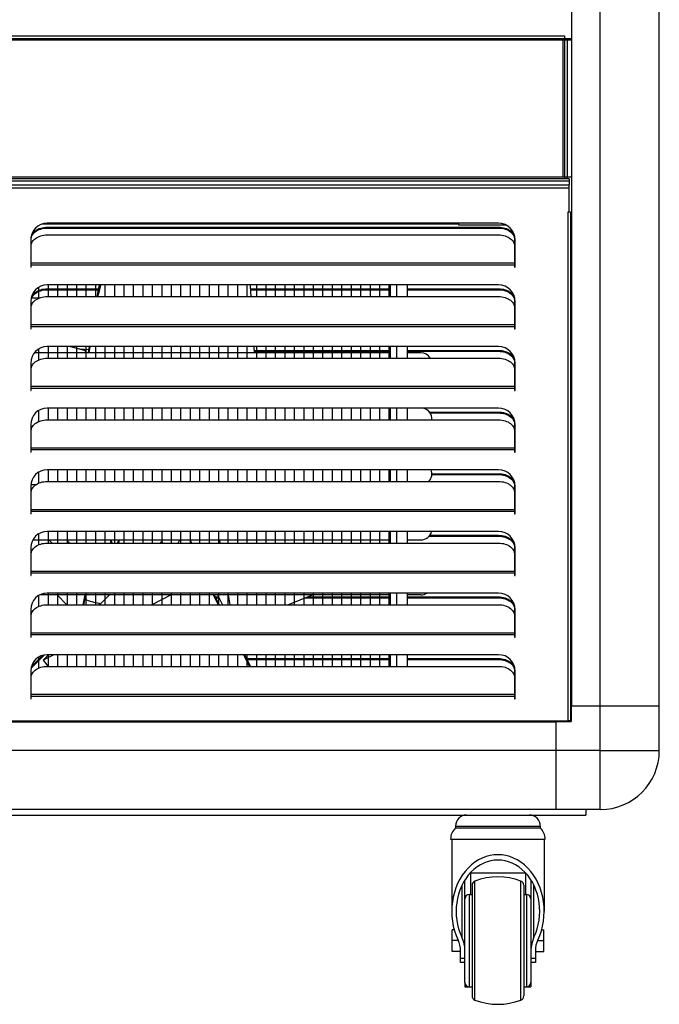
# Model space of a CAD drawing. Units: millimetres. Extents: x -2063 to 1358, y 0 to 3537.
# Drawn here: x -416 to -125, y 2320 to 2767 of the extents above; entities that cross this region are included whole.
import ezdxf

# ---------------------------------------------------------------- set-up
doc = ezdxf.new("R2010")
doc.units = ezdxf.units.MM
doc.header["$LTSCALE"] = 23.1
doc.layers.get('0').update_dxf_attribs({"linetype": 'CONTINUOUS'})
doc.layers.add('02___PRT_ALL_AXES', color=7, linetype='CONTINUOUS')

msp = doc.modelspace()

# ---------------------------------------------------------------- linework, layer by layer
at = {"color": 8, "linetype": 'Continuous'}
for p, q in [((-151.89, 2434.93), (-151.89, 3510.33)), ((-893.09, 2759.63), (-168.09, 2759.63)), ((-168.89, 2757.63), (-892.29, 2757.63)), ((-168.89, 2757.63), (-168.89, 2695.43)), ((-166.89, 2757.63), (-166.89, 2695.43)), ((-166.09, 2693.61), (-895.09, 2693.61)), ((-168.89, 2695.43), (-892.29, 2695.43)), ((-895.09, 2690.55), (-166.09, 2690.55)), ((-166.69, 2679.55), (-166.69, 2448.5)), ((-403.09, 2672.74), (-403.09, 2672.32)), ((-198.09, 2672.74), (-198.09, 2672.32)), ((-190.79, 2656.35), (-410.39, 2656.35)), ((-190.79, 2655.5), (-410.39, 2655.5)), ((-403.09, 2644.74), (-403.09, 2644.32)), ((-244.39, 2646.5), (-244.39, 2641.21)), ((-198.09, 2644.74), (-198.09, 2644.32)), ((-190.79, 2628.35), (-410.39, 2628.35)), ((-190.79, 2627.5), (-410.39, 2627.5)), ((-244.39, 2618.5), (-244.39, 2613.21)), ((-198.09, 2616.74), (-198.09, 2616.32)), ((-190.79, 2600.35), (-410.39, 2600.35)), ((-190.79, 2599.5), (-410.39, 2599.5)), ((-244.39, 2590.5), (-244.39, 2585.21)), ((-198.09, 2588.74), (-198.09, 2588.32)), ((-190.79, 2572.35), (-410.39, 2572.35)), ((-190.79, 2571.5), (-410.39, 2571.5)), ((-244.39, 2562.5), (-244.39, 2557.21)), ((-198.09, 2560.74), (-198.09, 2560.32)), ((-190.79, 2544.35), (-410.39, 2544.35)), ((-190.79, 2543.5), (-410.39, 2543.5)), ((-244.39, 2534.5), (-244.39, 2529.21)), ((-198.09, 2532.74), (-198.09, 2532.32)), ((-190.79, 2516.35), (-410.39, 2516.35)), ((-190.79, 2515.5), (-410.39, 2515.5)), ((-244.39, 2506.5), (-244.39, 2501.21)), ((-198.09, 2504.74), (-198.09, 2504.32)), ((-190.79, 2488.35), (-410.39, 2488.35)), ((-190.79, 2487.5), (-410.39, 2487.5)), ((-244.39, 2478.5), (-244.39, 2473.21)), ((-198.09, 2476.74), (-198.09, 2476.32)), ((-190.79, 2460.35), (-410.39, 2460.35)), ((-190.79, 2459.5), (-410.39, 2459.5)), ((-894.49, 2448.5), (-166.69, 2448.5)), ((-151.89, 2434.93), (-909.29, 2434.93)), ((-144.96, 2434.93), (-131.36, 2434.93)), ((-127.6, 2434.93), (-126.71, 2434.93)), ((-126.71, 2434.93), (-125.09, 2434.93)), ((-151.89, 2418.62), (-151.89, 2424.67)), ((-151.89, 2414.4), (-151.89, 2418.62)), ((-217.64, 2400.63), (-179.14, 2400.63)), ((-208.86, 2321.6), (-208.86, 2375.66)), ((-187.93, 2321.6), (-187.93, 2375.66)), ((-214.77, 2373.69), (-214.77, 2350.11)), ((-182.01, 2350.11), (-182.01, 2373.69)), ((-211.39, 2369.63), (-211.39, 2327.63)), ((-185.39, 2369.63), (-185.39, 2327.63)), ((-213.39, 2340.47), (-215.39, 2340.47)), ((-181.39, 2340.47), (-183.39, 2340.47))]:
    msp.add_line(p, q, dxfattribs=at)
at = {"color": 7, "linetype": 'Continuous'}
for p, q in [((-125.09, 2434.93), (-125.09, 3510.33)), ((-164.89, 2455.13), (-164.89, 3490.13)), ((-896.29, 2758.43), (-164.89, 2758.43)), ((-164.89, 2757.63), (-168.89, 2757.63)), ((-168.09, 2759.63), (-168.09, 2758.43)), ((-168.09, 2758.33), (-168.09, 2694.68)), ((-166.89, 2757.63), (-166.89, 2758.43)), ((-166.09, 2694.63), (-895.09, 2694.63)), ((-168.19, 2695.43), (-168.89, 2695.43)), ((-164.89, 2695.43), (-168.09, 2695.43)), ((-166.89, 2694.63), (-166.89, 2695.43)), ((-166.09, 2694.63), (-166.09, 2691.94)), ((-895.09, 2691.95), (-166.09, 2691.95)), ((-166.09, 2679.55), (-166.09, 2691.94)), ((-165.49, 2679.55), (-166.69, 2679.55)), ((-165.49, 2679.55), (-165.49, 2448.5)), ((-216.09, 2674.13), (-405.44, 2674.13)), ((-403.09, 2672.74), (-198.09, 2672.74)), ((-403.09, 2672.32), (-198.09, 2672.32)), ((-216.09, 2673.7), (-216.09, 2674.5)), ((-194.74, 2673.7), (-216.09, 2673.7)), ((-198.09, 2672.74), (-197.32, 2672.71)), ((-198.09, 2672.32), (-197.32, 2672.29)), ((-197.32, 2672.71), (-196.56, 2672.63)), ((-197.32, 2672.29), (-196.56, 2672.2)), ((-410.39, 2667.16), (-410.35, 2667.71)), ((-410.39, 2664.05), (-410.39, 2667.16)), ((-410.04, 2668.75), (-409.76, 2669.25)), ((-191.42, 2669.25), (-191.15, 2668.75)), ((-190.79, 2667.16), (-190.79, 2664.05)), ((-410.39, 2654.5), (-410.39, 2664.05)), ((-190.79, 2664.05), (-190.79, 2654.5)), ((-403.09, 2644.74), (-379.7, 2644.74)), ((-403.09, 2644.32), (-379.8, 2644.32)), ((-310.71, 2645.73), (-310.79, 2646.5)), ((-310.44, 2641.21), (-310.71, 2645.73)), ((-310.65, 2644.74), (-247.39, 2644.74)), ((-310.63, 2644.32), (-247.39, 2644.32)), ((-247.39, 2646.5), (-247.39, 2641.21)), ((-239.39, 2641.21), (-239.39, 2646.5)), ((-239.39, 2644.74), (-198.09, 2644.74)), ((-239.39, 2644.32), (-198.09, 2644.32)), ((-198.09, 2644.74), (-197.32, 2644.71)), ((-198.09, 2644.32), (-197.32, 2644.29)), ((-197.32, 2644.71), (-196.56, 2644.63)), ((-197.32, 2644.29), (-196.56, 2644.2)), ((-410.41, 2640.63), (-406.42, 2640.63)), ((-410.08, 2640.63), (-410.04, 2640.75)), ((-410.04, 2640.75), (-409.76, 2641.25)), ((-380.35, 2641.21), (-380.15, 2642.48)), ((-379.94, 2641.21), (-379.75, 2642.4)), ((-191.42, 2641.25), (-191.15, 2640.75)), ((-190.79, 2639.16), (-190.79, 2636.05)), ((-410.39, 2626.5), (-410.39, 2636.05)), ((-190.79, 2636.05), (-190.79, 2626.5)), ((-385.49, 2616.55), (-393.03, 2618.5)), ((-386.13, 2617.13), (-388.3, 2617.28)), ((-384.19, 2616.97), (-386.13, 2617.13)), ((-384.4, 2615.63), (-383.94, 2618.5)), ((-383.99, 2615.63), (-383.54, 2618.5)), ((-308.88, 2615.63), (-309.06, 2618.5)), ((-247.39, 2618.5), (-247.39, 2613.21)), ((-239.39, 2613.21), (-239.39, 2618.5)), ((-247.39, 2615.63), (-408.98, 2615.63)), ((-385.96, 2615.63), (-385.49, 2616.55)), ((-385.64, 2615.63), (-385.49, 2616.55)), ((-308.95, 2616.74), (-247.39, 2616.74)), ((-308.93, 2616.32), (-247.39, 2616.32)), ((-239.39, 2616.74), (-198.09, 2616.74)), ((-239.39, 2616.32), (-198.09, 2616.32)), ((-233.39, 2615.63), (-239.39, 2615.63)), ((-198.09, 2616.74), (-197.32, 2616.71)), ((-198.09, 2616.32), (-197.32, 2616.29)), ((-197.32, 2616.71), (-196.56, 2616.63)), ((-197.32, 2616.29), (-196.56, 2616.2)), ((-191.42, 2613.25), (-191.15, 2612.75)), ((-410.39, 2598.5), (-410.39, 2608.05)), ((-190.79, 2611.16), (-190.79, 2608.05)), ((-190.79, 2608.05), (-190.79, 2598.5)), ((-247.39, 2590.5), (-247.39, 2585.21)), ((-239.39, 2585.21), (-239.39, 2590.5)), ((-229.49, 2588.74), (-198.09, 2588.74)), ((-229.18, 2588.32), (-198.09, 2588.32)), ((-198.09, 2588.74), (-197.32, 2588.71)), ((-198.09, 2588.32), (-197.32, 2588.29)), ((-197.32, 2588.71), (-196.56, 2588.63)), ((-197.32, 2588.29), (-196.56, 2588.2)), ((-191.42, 2585.25), (-191.15, 2584.75)), ((-190.79, 2583.16), (-190.79, 2580.05)), ((-410.59, 2580.63), (-410.34, 2580.63)), ((-410.39, 2570.5), (-410.39, 2580.05)), ((-190.79, 2580.05), (-190.79, 2570.5)), ((-247.39, 2562.5), (-247.39, 2557.21)), ((-239.39, 2557.21), (-239.39, 2562.5)), ((-228.39, 2560.74), (-198.09, 2560.74)), ((-228.39, 2560.32), (-198.09, 2560.32)), ((-198.09, 2560.74), (-197.32, 2560.71)), ((-198.09, 2560.32), (-197.32, 2560.29)), ((-197.32, 2560.71), (-196.56, 2560.63)), ((-197.32, 2560.29), (-196.56, 2560.2)), ((-408.33, 2555.63), (-410.56, 2555.63)), ((-191.42, 2557.25), (-191.15, 2556.75)), ((-190.79, 2555.16), (-190.79, 2552.05)), ((-410.39, 2542.5), (-410.39, 2552.05)), ((-190.79, 2552.05), (-190.79, 2542.5)), ((-410.43, 2544.68), (-410.53, 2544.67)), ((-247.39, 2534.5), (-247.39, 2529.21)), ((-239.39, 2529.21), (-239.39, 2534.5)), ((-229.65, 2532.32), (-198.09, 2532.32)), ((-229.32, 2532.74), (-198.09, 2532.74)), ((-198.09, 2532.74), (-197.32, 2532.71)), ((-198.09, 2532.32), (-197.32, 2532.29)), ((-197.32, 2532.71), (-196.56, 2532.63)), ((-197.32, 2532.29), (-196.56, 2532.2)), ((-409.65, 2530.63), (-247.39, 2530.63)), ((-402.07, 2530.38), (-402.55, 2530.63)), ((-401.86, 2530.63), (-402.07, 2530.38)), ((-400.89, 2529.21), (-402.07, 2530.38)), ((-351.15, 2529.95), (-350.78, 2529.21)), ((-351.07, 2530), (-350.66, 2529.21)), ((-338.19, 2530.6), (-337.5, 2529.21)), ((-324.85, 2530.63), (-324.63, 2529.21)), ((-239.39, 2530.63), (-233.39, 2530.63)), ((-191.42, 2529.25), (-191.15, 2528.75)), ((-410.39, 2514.5), (-410.39, 2524.05)), ((-190.79, 2527.16), (-190.79, 2524.05)), ((-190.79, 2524.05), (-190.79, 2514.5)), ((-247.39, 2505.63), (-406.58, 2505.63)), ((-394.11, 2501.21), (-398.53, 2505.63)), ((-385.99, 2505.63), (-386.88, 2501.21)), ((-385.73, 2505.63), (-386.59, 2501.21)), ((-374.86, 2505.63), (-379.36, 2501.21)), ((-346.87, 2505.63), (-355.55, 2501.21)), ((-327.7, 2505.63), (-325.44, 2501.21)), ((-327.25, 2505.63), (-324.99, 2501.21)), ((-325.73, 2505.63), (-323.52, 2501.21)), ((-320.89, 2505.63), (-320.19, 2501.21)), ((-293.8, 2501.21), (-282.55, 2505.63)), ((-247.39, 2506.5), (-247.39, 2501.21)), ((-239.39, 2501.21), (-239.39, 2506.5)), ((-233.39, 2505.63), (-239.39, 2505.63)), ((-379.39, 2501.21), (-379.39, 2501.92)), ((-326.79, 2504.74), (-325.29, 2504.74)), ((-326.58, 2504.32), (-325.07, 2504.32)), ((-285.89, 2504.32), (-247.39, 2504.32)), ((-284.82, 2504.74), (-247.39, 2504.74)), ((-239.39, 2504.74), (-198.09, 2504.74)), ((-239.39, 2504.32), (-198.09, 2504.32)), ((-198.09, 2504.74), (-197.32, 2504.71)), ((-198.09, 2504.32), (-197.32, 2504.29)), ((-197.32, 2504.71), (-196.56, 2504.63)), ((-197.32, 2504.29), (-196.56, 2504.2)), ((-191.42, 2501.25), (-191.15, 2500.75)), ((-410.39, 2486.5), (-410.39, 2496.05)), ((-190.79, 2499.16), (-190.79, 2496.05)), ((-190.79, 2496.05), (-190.79, 2486.5)), ((-404.32, 2478.39), (-410.48, 2472.24)), ((-405.05, 2478.24), (-410.32, 2472.96)), ((-402.44, 2478.5), (-404.95, 2476.04)), ((-400.11, 2478.5), (-404.95, 2476.04)), ((-313.87, 2478.5), (-311.18, 2473.21)), ((-313.43, 2478.5), (-310.73, 2473.21)), ((-247.39, 2478.5), (-247.39, 2473.21)), ((-239.39, 2473.21), (-239.39, 2478.5)), ((-404.95, 2476.04), (-402.62, 2473.21)), ((-312.53, 2476.74), (-247.39, 2476.74)), ((-312.39, 2476.32), (-247.39, 2476.32)), ((-239.39, 2476.74), (-198.09, 2476.74)), ((-239.39, 2476.32), (-198.09, 2476.32)), ((-198.09, 2476.74), (-197.32, 2476.71)), ((-198.09, 2476.32), (-197.32, 2476.29)), ((-197.32, 2476.71), (-196.56, 2476.63)), ((-197.32, 2476.29), (-196.56, 2476.2)), ((-191.42, 2473.25), (-191.15, 2472.75)), ((-190.79, 2471.16), (-190.79, 2468.05)), ((-410.39, 2458.5), (-410.39, 2468.05)), ((-190.79, 2468.05), (-190.79, 2458.5)), ((-165.49, 2455.73), (-164.89, 2455.73)), ((-125.09, 2455.13), (-165.09, 2455.13)), ((-165.09, 2455.13), (-165.09, 2448.13)), ((-889.09, 2447.93), (-172.09, 2447.93)), ((-172.09, 2448.13), (-165.09, 2448.13)), ((-172.09, 2448.13), (-172.09, 2408.13)), ((-165.49, 2448.5), (-166.69, 2448.5)), ((-166.09, 2448.5), (-166.09, 2448.13)), ((-151.89, 2408.13), (-909.29, 2408.13)), ((-158.39, 2408.13), (-158.39, 2405.63)), ((-903.39, 2405.63), (-158.39, 2405.63)), ((-217.64, 2400.63), (-217.64, 2399.77)), ((-217.64, 2399.77), (-179.14, 2399.77)), ((-179.14, 2400.63), (-179.14, 2399.77)), ((-219.89, 2394.63), (-176.89, 2394.63)), ((-219.39, 2394.63), (-219.39, 2361.91)), ((-177.39, 2394.63), (-177.39, 2361.91)), ((-213.39, 2329.63), (-213.39, 2376.18)), ((-210.89, 2379.42), (-185.89, 2379.42)), ((-210.89, 2379.42), (-210.89, 2369.63)), ((-185.89, 2379.42), (-185.89, 2369.63)), ((-183.39, 2376.18), (-183.39, 2327.63)), ((-210.14, 2373.79), (-210.14, 2323.47)), ((-186.64, 2373.79), (-186.64, 2323.47)), ((-211.39, 2369.63), (-210.14, 2369.63)), ((-186.64, 2369.63), (-185.39, 2369.63)), ((-218.24, 2353.53), (-219.19, 2353.53)), ((-219.19, 2343.73), (-219.19, 2353.53)), ((-178.54, 2353.53), (-177.59, 2353.53)), ((-177.59, 2343.73), (-177.59, 2353.53)), ((-216.39, 2348.63), (-219.19, 2348.63)), ((-180.4, 2348.63), (-177.59, 2348.63)), ((-215.39, 2343.73), (-219.19, 2343.73)), ((-215.39, 2338.63), (-215.39, 2343.9)), ((-181.39, 2343.9), (-181.39, 2338.63)), ((-181.39, 2343.73), (-177.59, 2343.73)), ((-213.39, 2338.63), (-215.39, 2338.63)), ((-181.39, 2338.63), (-183.39, 2338.63)), ((-213.39, 2329.45), (-213.39, 2327.63)), ((-213.39, 2327.63), (-210.14, 2327.63)), ((-186.64, 2327.63), (-183.39, 2327.63))]:
    msp.add_line(p, q, dxfattribs=at)
at = {"color": 1, "linetype": 'Continuous'}
for p, q in [((-406.99, 2645.4), (-406.99, 2640.4)), ((-402.69, 2646.5), (-402.69, 2641.21)), ((-398.39, 2646.5), (-398.39, 2641.21)), ((-394.09, 2646.5), (-394.09, 2641.21)), ((-389.79, 2646.5), (-389.79, 2641.21)), ((-385.49, 2646.5), (-385.49, 2641.21)), ((-381.19, 2646.5), (-381.19, 2641.21)), ((-376.89, 2646.5), (-376.89, 2641.21)), ((-372.59, 2646.5), (-372.59, 2641.21)), ((-368.29, 2646.5), (-368.29, 2641.21)), ((-363.99, 2646.5), (-363.99, 2641.21)), ((-359.69, 2646.5), (-359.69, 2641.21)), ((-355.39, 2646.5), (-355.39, 2641.21)), ((-351.09, 2646.5), (-351.09, 2641.21)), ((-346.79, 2646.5), (-346.79, 2641.21)), ((-342.49, 2646.5), (-342.49, 2641.21)), ((-338.19, 2646.5), (-338.19, 2641.21)), ((-333.89, 2646.5), (-333.89, 2641.21)), ((-329.59, 2646.5), (-329.59, 2641.21)), ((-325.29, 2646.5), (-325.29, 2641.21)), ((-320.99, 2646.5), (-320.99, 2641.21)), ((-316.69, 2646.5), (-316.69, 2641.21)), ((-312.39, 2646.5), (-312.39, 2641.21)), ((-308.09, 2646.5), (-308.09, 2641.21)), ((-303.79, 2646.5), (-303.79, 2641.21)), ((-299.49, 2646.5), (-299.49, 2641.21)), ((-295.19, 2646.5), (-295.19, 2641.21)), ((-290.89, 2646.5), (-290.89, 2641.21)), ((-286.59, 2646.5), (-286.59, 2641.21)), ((-282.29, 2646.5), (-282.29, 2641.21)), ((-277.99, 2646.5), (-277.99, 2641.21)), ((-273.69, 2646.5), (-273.69, 2641.21)), ((-269.39, 2646.5), (-269.39, 2641.21)), ((-265.09, 2646.5), (-265.09, 2641.21)), ((-260.79, 2646.5), (-260.79, 2641.21)), ((-256.49, 2646.5), (-256.49, 2641.21)), ((-252.19, 2646.5), (-252.19, 2641.21)), ((-247.89, 2646.5), (-247.89, 2641.21)), ((-406.99, 2617.4), (-406.99, 2612.4)), ((-402.69, 2618.5), (-402.69, 2613.21)), ((-398.39, 2618.5), (-398.39, 2613.21)), ((-394.09, 2618.5), (-394.09, 2613.21)), ((-389.79, 2618.5), (-389.79, 2613.21)), ((-385.49, 2618.5), (-385.49, 2613.21)), ((-381.19, 2618.5), (-381.19, 2613.21)), ((-376.89, 2618.5), (-376.89, 2613.21)), ((-372.59, 2618.5), (-372.59, 2613.21)), ((-368.29, 2618.5), (-368.29, 2613.21)), ((-363.99, 2618.5), (-363.99, 2613.21)), ((-359.69, 2618.5), (-359.69, 2613.21)), ((-355.39, 2618.5), (-355.39, 2613.21)), ((-351.09, 2618.5), (-351.09, 2613.21)), ((-346.79, 2618.5), (-346.79, 2613.21)), ((-342.49, 2618.5), (-342.49, 2613.21)), ((-338.19, 2618.5), (-338.19, 2613.21)), ((-333.89, 2618.5), (-333.89, 2613.21)), ((-329.59, 2618.5), (-329.59, 2613.21)), ((-325.29, 2618.5), (-325.29, 2613.21)), ((-320.99, 2618.5), (-320.99, 2613.21)), ((-316.69, 2618.5), (-316.69, 2613.21)), ((-312.39, 2618.5), (-312.39, 2613.21)), ((-308.09, 2618.5), (-308.09, 2613.21)), ((-303.79, 2618.5), (-303.79, 2613.21)), ((-299.49, 2618.5), (-299.49, 2613.21)), ((-295.19, 2618.5), (-295.19, 2613.21)), ((-290.89, 2618.5), (-290.89, 2613.21)), ((-286.59, 2618.5), (-286.59, 2613.21)), ((-282.29, 2618.5), (-282.29, 2613.21)), ((-277.99, 2618.5), (-277.99, 2613.21)), ((-273.69, 2618.5), (-273.69, 2613.21)), ((-269.39, 2618.5), (-269.39, 2613.21)), ((-265.09, 2618.5), (-265.09, 2613.21)), ((-260.79, 2618.5), (-260.79, 2613.21)), ((-256.49, 2618.5), (-256.49, 2613.21)), ((-252.19, 2618.5), (-252.19, 2613.21)), ((-247.89, 2618.5), (-247.89, 2613.21)), ((-402.69, 2590.5), (-402.69, 2585.21)), ((-398.39, 2590.5), (-398.39, 2585.21)), ((-394.09, 2590.5), (-394.09, 2585.21)), ((-389.79, 2590.5), (-389.79, 2585.21)), ((-385.49, 2590.5), (-385.49, 2585.21)), ((-381.19, 2590.5), (-381.19, 2585.21)), ((-376.89, 2590.5), (-376.89, 2585.21)), ((-372.59, 2590.5), (-372.59, 2585.21)), ((-368.29, 2590.5), (-368.29, 2585.21)), ((-363.99, 2590.5), (-363.99, 2585.21)), ((-359.69, 2590.5), (-359.69, 2585.21)), ((-355.39, 2590.5), (-355.39, 2585.21)), ((-351.09, 2590.5), (-351.09, 2585.21)), ((-346.79, 2590.5), (-346.79, 2585.21)), ((-342.49, 2590.5), (-342.49, 2585.21)), ((-338.19, 2590.5), (-338.19, 2585.21)), ((-333.89, 2590.5), (-333.89, 2585.21)), ((-329.59, 2590.5), (-329.59, 2585.21)), ((-325.29, 2590.5), (-325.29, 2585.21)), ((-320.99, 2590.5), (-320.99, 2585.21)), ((-316.69, 2590.5), (-316.69, 2585.21)), ((-312.39, 2590.5), (-312.39, 2585.21)), ((-308.09, 2590.5), (-308.09, 2585.21)), ((-303.79, 2590.5), (-303.79, 2585.21)), ((-299.49, 2590.5), (-299.49, 2585.21)), ((-295.19, 2590.5), (-295.19, 2585.21)), ((-290.89, 2590.5), (-290.89, 2585.21)), ((-286.59, 2590.5), (-286.59, 2585.21)), ((-282.29, 2590.5), (-282.29, 2585.21)), ((-277.99, 2590.5), (-277.99, 2585.21)), ((-273.69, 2590.5), (-273.69, 2585.21)), ((-269.39, 2590.5), (-269.39, 2585.21)), ((-265.09, 2590.5), (-265.09, 2585.21)), ((-260.79, 2590.5), (-260.79, 2585.21)), ((-256.49, 2590.5), (-256.49, 2585.21)), ((-252.19, 2590.5), (-252.19, 2585.21)), ((-247.89, 2590.5), (-247.89, 2585.21)), ((-406.99, 2589.4), (-406.99, 2584.4)), ((-406.99, 2561.4), (-406.99, 2556.4)), ((-402.69, 2562.5), (-402.69, 2557.21)), ((-398.39, 2562.5), (-398.39, 2557.21)), ((-394.09, 2562.5), (-394.09, 2557.21)), ((-389.79, 2562.5), (-389.79, 2557.21)), ((-385.49, 2562.5), (-385.49, 2557.21)), ((-381.19, 2562.5), (-381.19, 2557.21)), ((-376.89, 2562.5), (-376.89, 2557.21)), ((-372.59, 2562.5), (-372.59, 2557.21)), ((-368.29, 2562.5), (-368.29, 2557.21)), ((-363.99, 2562.5), (-363.99, 2557.21)), ((-359.69, 2562.5), (-359.69, 2557.21)), ((-355.39, 2562.5), (-355.39, 2557.21)), ((-351.09, 2562.5), (-351.09, 2557.21)), ((-346.79, 2562.5), (-346.79, 2557.21)), ((-342.49, 2562.5), (-342.49, 2557.21)), ((-338.19, 2562.5), (-338.19, 2557.21)), ((-333.89, 2562.5), (-333.89, 2557.21)), ((-329.59, 2562.5), (-329.59, 2557.21)), ((-325.29, 2562.5), (-325.29, 2557.21)), ((-320.99, 2562.5), (-320.99, 2557.21)), ((-316.69, 2562.5), (-316.69, 2557.21)), ((-312.39, 2562.5), (-312.39, 2557.21)), ((-308.09, 2562.5), (-308.09, 2557.21)), ((-303.79, 2562.5), (-303.79, 2557.21)), ((-299.49, 2562.5), (-299.49, 2557.21)), ((-295.19, 2562.5), (-295.19, 2557.21)), ((-290.89, 2562.5), (-290.89, 2557.21)), ((-286.59, 2562.5), (-286.59, 2557.21)), ((-282.29, 2562.5), (-282.29, 2557.21)), ((-277.99, 2562.5), (-277.99, 2557.21)), ((-273.69, 2562.5), (-273.69, 2557.21)), ((-269.39, 2562.5), (-269.39, 2557.21)), ((-265.09, 2562.5), (-265.09, 2557.21)), ((-260.79, 2562.5), (-260.79, 2557.21)), ((-256.49, 2562.5), (-256.49, 2557.21)), ((-252.19, 2562.5), (-252.19, 2557.21)), ((-247.89, 2562.5), (-247.89, 2557.21)), ((-406.99, 2533.4), (-406.99, 2528.4)), ((-402.69, 2534.5), (-402.69, 2529.21)), ((-398.39, 2534.5), (-398.39, 2529.21)), ((-394.09, 2534.5), (-394.09, 2529.21)), ((-389.79, 2534.5), (-389.79, 2529.21)), ((-385.49, 2534.5), (-385.49, 2529.21)), ((-381.19, 2534.5), (-381.19, 2529.21)), ((-376.89, 2534.5), (-376.89, 2529.21)), ((-372.59, 2534.5), (-372.59, 2529.21)), ((-368.29, 2534.5), (-368.29, 2529.21)), ((-363.99, 2534.5), (-363.99, 2529.21)), ((-359.69, 2534.5), (-359.69, 2529.21)), ((-355.39, 2534.5), (-355.39, 2529.21)), ((-351.09, 2534.5), (-351.09, 2529.21)), ((-346.79, 2534.5), (-346.79, 2529.21)), ((-342.49, 2534.5), (-342.49, 2529.21)), ((-338.19, 2534.5), (-338.19, 2529.21)), ((-333.89, 2534.5), (-333.89, 2529.21)), ((-329.59, 2534.5), (-329.59, 2529.21)), ((-325.29, 2534.5), (-325.29, 2529.21)), ((-320.99, 2534.5), (-320.99, 2529.21)), ((-316.69, 2534.5), (-316.69, 2529.21)), ((-312.39, 2534.5), (-312.39, 2529.21)), ((-308.09, 2534.5), (-308.09, 2529.21)), ((-303.79, 2534.5), (-303.79, 2529.21)), ((-299.49, 2534.5), (-299.49, 2529.21)), ((-295.19, 2534.5), (-295.19, 2529.21)), ((-290.89, 2534.5), (-290.89, 2529.21)), ((-286.59, 2534.5), (-286.59, 2529.21)), ((-282.29, 2534.5), (-282.29, 2529.21)), ((-277.99, 2534.5), (-277.99, 2529.21)), ((-273.69, 2534.5), (-273.69, 2529.21)), ((-269.39, 2534.5), (-269.39, 2529.21)), ((-265.09, 2534.5), (-265.09, 2529.21)), ((-260.79, 2534.5), (-260.79, 2529.21)), ((-256.49, 2534.5), (-256.49, 2529.21)), ((-252.19, 2534.5), (-252.19, 2529.21)), ((-247.89, 2534.5), (-247.89, 2529.21)), ((-406.99, 2505.4), (-406.99, 2500.4)), ((-402.69, 2506.5), (-402.69, 2501.21)), ((-398.39, 2506.5), (-398.39, 2501.21)), ((-394.09, 2506.5), (-394.09, 2501.21)), ((-389.79, 2506.5), (-389.79, 2501.21)), ((-385.49, 2506.5), (-385.49, 2501.21)), ((-381.19, 2506.5), (-381.19, 2501.21)), ((-376.89, 2506.5), (-376.89, 2501.21)), ((-372.59, 2506.5), (-372.59, 2501.21)), ((-368.29, 2506.5), (-368.29, 2501.21)), ((-363.99, 2506.5), (-363.99, 2501.21)), ((-359.69, 2506.5), (-359.69, 2501.21)), ((-355.39, 2506.5), (-355.39, 2501.21)), ((-351.09, 2506.5), (-351.09, 2501.21)), ((-346.79, 2506.5), (-346.79, 2501.21)), ((-342.49, 2506.5), (-342.49, 2501.21)), ((-338.19, 2506.5), (-338.19, 2501.21)), ((-333.89, 2506.5), (-333.89, 2501.21)), ((-329.59, 2506.5), (-329.59, 2501.21)), ((-325.29, 2506.5), (-325.29, 2501.21)), ((-320.99, 2506.5), (-320.99, 2501.21)), ((-316.69, 2506.5), (-316.69, 2501.21)), ((-312.39, 2506.5), (-312.39, 2501.21)), ((-308.09, 2506.5), (-308.09, 2501.21)), ((-303.79, 2506.5), (-303.79, 2501.21)), ((-299.49, 2506.5), (-299.49, 2501.21)), ((-295.19, 2506.5), (-295.19, 2501.21)), ((-290.89, 2506.5), (-290.89, 2501.21)), ((-286.59, 2506.5), (-286.59, 2501.21)), ((-282.29, 2506.5), (-282.29, 2501.21)), ((-277.99, 2506.5), (-277.99, 2501.21)), ((-273.69, 2506.5), (-273.69, 2501.21)), ((-269.39, 2506.5), (-269.39, 2501.21)), ((-265.09, 2506.5), (-265.09, 2501.21)), ((-260.79, 2506.5), (-260.79, 2501.21)), ((-256.49, 2506.5), (-256.49, 2501.21)), ((-252.19, 2506.5), (-252.19, 2501.21)), ((-247.89, 2506.5), (-247.89, 2501.21)), ((-402.69, 2478.5), (-402.69, 2473.21)), ((-398.39, 2478.5), (-398.39, 2473.21)), ((-394.09, 2478.5), (-394.09, 2473.21)), ((-389.79, 2478.5), (-389.79, 2473.21)), ((-385.49, 2478.5), (-385.49, 2473.21)), ((-381.19, 2478.5), (-381.19, 2473.21)), ((-376.89, 2478.5), (-376.89, 2473.21)), ((-372.59, 2478.5), (-372.59, 2473.21)), ((-368.29, 2478.5), (-368.29, 2473.21)), ((-363.99, 2478.5), (-363.99, 2473.21)), ((-359.69, 2478.5), (-359.69, 2473.21)), ((-355.39, 2478.5), (-355.39, 2473.21)), ((-351.09, 2478.5), (-351.09, 2473.21)), ((-346.79, 2478.5), (-346.79, 2473.21)), ((-342.49, 2478.5), (-342.49, 2473.21)), ((-338.19, 2478.5), (-338.19, 2473.21)), ((-333.89, 2478.5), (-333.89, 2473.21)), ((-329.59, 2478.5), (-329.59, 2473.21)), ((-325.29, 2478.5), (-325.29, 2473.21)), ((-320.99, 2478.5), (-320.99, 2473.21)), ((-316.69, 2478.5), (-316.69, 2473.21)), ((-312.39, 2478.5), (-312.39, 2473.21)), ((-308.09, 2478.5), (-308.09, 2473.21)), ((-303.79, 2478.5), (-303.79, 2473.21)), ((-299.49, 2478.5), (-299.49, 2473.21)), ((-295.19, 2478.5), (-295.19, 2473.21)), ((-290.89, 2478.5), (-290.89, 2473.21)), ((-286.59, 2478.5), (-286.59, 2473.21)), ((-282.29, 2478.5), (-282.29, 2473.21)), ((-277.99, 2478.5), (-277.99, 2473.21)), ((-273.69, 2478.5), (-273.69, 2473.21)), ((-269.39, 2478.5), (-269.39, 2473.21)), ((-265.09, 2478.5), (-265.09, 2473.21)), ((-260.79, 2478.5), (-260.79, 2473.21)), ((-256.49, 2478.5), (-256.49, 2473.21)), ((-252.19, 2478.5), (-252.19, 2473.21)), ((-247.89, 2478.5), (-247.89, 2473.21)), ((-406.99, 2477.4), (-406.99, 2472.4))]:
    msp.add_line(p, q, dxfattribs=at)
at = {"color": 7, "linetype": 'Continuous'}
for points in [[(-410.23, 2668.66), (-410.04, 2669.18), (-409.76, 2669.68), (-409.41, 2670.16), (-409, 2670.61), (-408.52, 2671.03), (-407.97, 2671.42), (-407.38, 2671.76), (-406.74, 2672.05), (-406.06, 2672.3), (-405.35, 2672.49), (-404.62, 2672.63)], [(-409.76, 2669.25), (-409.41, 2669.74), (-409, 2670.19), (-408.52, 2670.61), (-407.97, 2670.99), (-407.38, 2671.33), (-406.74, 2671.62), (-406.06, 2671.87), (-405.35, 2672.07), (-404.62, 2672.2)], [(-404.62, 2672.63), (-403.87, 2672.71), (-403.09, 2672.74)], [(-404.62, 2672.2), (-403.87, 2672.29), (-403.09, 2672.32)], [(-196.56, 2672.63), (-195.84, 2672.49), (-195.13, 2672.3), (-194.44, 2672.05), (-193.8, 2671.76), (-193.21, 2671.42), (-192.67, 2671.03), (-192.19, 2670.61), (-191.77, 2670.16), (-191.42, 2669.68), (-191.15, 2669.18), (-190.96, 2668.66)], [(-196.56, 2672.2), (-195.84, 2672.07), (-195.13, 2671.87), (-194.44, 2671.62), (-193.8, 2671.33), (-193.21, 2670.99), (-192.67, 2670.61), (-192.19, 2670.19), (-191.77, 2669.74), (-191.42, 2669.25)], [(-410.39, 2667.58), (-410.35, 2668.13), (-410.23, 2668.66)], [(-410.35, 2667.71), (-410.23, 2668.24), (-410.04, 2668.75)], [(-191.15, 2668.75), (-190.96, 2668.24), (-190.84, 2667.71), (-190.79, 2667.16)], [(-190.96, 2668.66), (-190.84, 2668.13), (-190.79, 2667.58)], [(-410.23, 2640.66), (-410.04, 2641.18), (-409.76, 2641.68), (-409.41, 2642.16), (-409, 2642.61), (-408.52, 2643.03), (-407.97, 2643.42), (-407.38, 2643.76)], [(-407.38, 2643.76), (-406.74, 2644.05), (-406.06, 2644.3), (-405.35, 2644.49), (-404.62, 2644.63)], [(-407.38, 2643.33), (-406.74, 2643.62), (-406.06, 2643.87), (-405.35, 2644.07), (-404.62, 2644.2)], [(-404.62, 2644.63), (-403.87, 2644.71), (-403.09, 2644.74)], [(-404.62, 2644.2), (-403.87, 2644.29), (-403.09, 2644.32)], [(-380.15, 2642.48), (-379.77, 2644.45), (-379.29, 2646.38), (-379.26, 2646.5)], [(-378.84, 2646.5), (-378.9, 2646.32), (-379.38, 2644.38), (-379.75, 2642.4)], [(-196.56, 2644.63), (-195.84, 2644.49), (-195.13, 2644.3), (-194.44, 2644.05), (-193.8, 2643.76), (-193.21, 2643.42), (-192.67, 2643.03), (-192.19, 2642.61), (-191.77, 2642.16), (-191.42, 2641.68), (-191.15, 2641.18), (-190.96, 2640.66)], [(-196.56, 2644.2), (-195.84, 2644.07), (-195.13, 2643.87), (-194.44, 2643.62), (-193.8, 2643.33), (-193.21, 2642.99), (-192.67, 2642.61), (-192.19, 2642.19), (-191.77, 2641.74), (-191.42, 2641.25)], [(-409.76, 2641.25), (-409.41, 2641.74), (-409, 2642.19), (-408.52, 2642.61), (-407.97, 2642.99), (-407.38, 2643.33)], [(-191.15, 2640.75), (-190.96, 2640.24), (-190.84, 2639.71), (-190.79, 2639.16)], [(-190.96, 2640.66), (-190.84, 2640.13), (-190.79, 2639.58)], [(-196.56, 2616.63), (-195.84, 2616.49), (-195.13, 2616.3), (-194.44, 2616.05), (-193.8, 2615.76), (-193.21, 2615.42), (-192.67, 2615.03), (-192.19, 2614.61), (-191.77, 2614.16), (-191.42, 2613.68), (-191.15, 2613.18), (-190.96, 2612.66)], [(-196.56, 2616.2), (-195.84, 2616.07), (-195.13, 2615.87), (-194.44, 2615.62), (-193.8, 2615.33), (-193.21, 2614.99), (-192.67, 2614.61), (-192.19, 2614.19), (-191.77, 2613.74), (-191.42, 2613.25)], [(-191.15, 2612.75), (-190.96, 2612.24), (-190.84, 2611.71), (-190.79, 2611.16)], [(-190.96, 2612.66), (-190.84, 2612.13), (-190.79, 2611.58)], [(-196.56, 2588.63), (-195.84, 2588.49), (-195.13, 2588.3), (-194.44, 2588.05), (-193.8, 2587.76), (-193.21, 2587.42), (-192.67, 2587.03), (-192.19, 2586.61), (-191.77, 2586.16), (-191.42, 2585.68), (-191.15, 2585.18), (-190.96, 2584.66)], [(-196.56, 2588.2), (-195.84, 2588.07), (-195.13, 2587.87), (-194.44, 2587.62), (-193.8, 2587.33), (-193.21, 2586.99), (-192.67, 2586.61), (-192.19, 2586.19), (-191.77, 2585.74), (-191.42, 2585.25)], [(-191.15, 2584.75), (-190.96, 2584.24), (-190.84, 2583.71), (-190.79, 2583.16)], [(-190.96, 2584.66), (-190.84, 2584.13), (-190.79, 2583.58)], [(-196.56, 2560.63), (-195.84, 2560.49), (-195.13, 2560.3), (-194.44, 2560.05), (-193.8, 2559.76), (-193.21, 2559.42), (-192.67, 2559.03), (-192.19, 2558.61), (-191.77, 2558.16), (-191.42, 2557.68), (-191.15, 2557.18), (-190.96, 2556.66)], [(-196.56, 2560.2), (-195.84, 2560.07), (-195.13, 2559.87), (-194.44, 2559.62), (-193.8, 2559.33), (-193.21, 2558.99), (-192.67, 2558.61), (-192.19, 2558.19), (-191.77, 2557.74), (-191.42, 2557.25)], [(-191.15, 2556.75), (-190.96, 2556.24), (-190.84, 2555.71), (-190.79, 2555.16)], [(-190.96, 2556.66), (-190.84, 2556.13), (-190.79, 2555.58)], [(-196.56, 2532.63), (-195.84, 2532.49), (-195.13, 2532.3), (-194.44, 2532.05), (-193.8, 2531.76), (-193.21, 2531.42), (-192.67, 2531.03), (-192.19, 2530.61), (-191.77, 2530.16), (-191.42, 2529.68), (-191.15, 2529.18), (-190.96, 2528.66)], [(-196.56, 2532.2), (-195.84, 2532.07), (-195.13, 2531.87), (-194.44, 2531.62), (-193.8, 2531.33), (-193.21, 2530.99), (-192.67, 2530.61), (-192.19, 2530.19), (-191.77, 2529.74), (-191.42, 2529.25)], [(-191.15, 2528.75), (-190.96, 2528.24), (-190.84, 2527.71), (-190.79, 2527.16)], [(-190.96, 2528.66), (-190.84, 2528.13), (-190.79, 2527.58)], [(-196.56, 2504.63), (-195.84, 2504.49), (-195.13, 2504.3), (-194.44, 2504.05), (-193.8, 2503.76), (-193.21, 2503.42), (-192.67, 2503.03), (-192.19, 2502.61), (-191.77, 2502.16), (-191.42, 2501.68), (-191.15, 2501.18), (-190.96, 2500.66)], [(-196.56, 2504.2), (-195.84, 2504.07), (-195.13, 2503.87), (-194.44, 2503.62), (-193.8, 2503.33), (-193.21, 2502.99), (-192.67, 2502.61), (-192.19, 2502.19), (-191.77, 2501.74), (-191.42, 2501.25)], [(-191.15, 2500.75), (-190.96, 2500.24), (-190.84, 2499.71), (-190.79, 2499.16)], [(-190.96, 2500.66), (-190.84, 2500.13), (-190.79, 2499.58)], [(-196.56, 2476.63), (-195.84, 2476.49), (-195.13, 2476.3), (-194.44, 2476.05), (-193.8, 2475.76), (-193.21, 2475.42), (-192.67, 2475.03), (-192.19, 2474.61), (-191.77, 2474.16), (-191.42, 2473.68), (-191.15, 2473.18), (-190.96, 2472.66)], [(-196.56, 2476.2), (-195.84, 2476.07), (-195.13, 2475.87), (-194.44, 2475.62), (-193.8, 2475.33), (-193.21, 2474.99), (-192.67, 2474.61), (-192.19, 2474.19), (-191.77, 2473.74), (-191.42, 2473.25)], [(-191.15, 2472.75), (-190.96, 2472.24), (-190.84, 2471.71), (-190.79, 2471.16)], [(-190.96, 2472.66), (-190.84, 2472.13), (-190.79, 2471.58)]]:
    msp.add_lwpolyline(points, dxfattribs=at)
at = {"color": 8, "linetype": 'Continuous'}
for points in [[(-379.75, 2642.4), (-379.82, 2642.42), (-380.15, 2642.48)], [(-151.89, 2434.93), (-150.72, 2434.93), (-149.56, 2434.93), (-148.39, 2434.93), (-144.96, 2434.93)], [(-151.89, 2424.67), (-151.89, 2427.99), (-151.89, 2429.13), (-151.89, 2430.28), (-151.89, 2431.43), (-151.89, 2432.6), (-151.89, 2433.76), (-151.89, 2434.93)], [(-131.36, 2434.93), (-130.63, 2434.93), (-129.94, 2434.93), (-129.29, 2434.93), (-128.68, 2434.93), (-128.12, 2434.93), (-127.6, 2434.93)], [(-151.89, 2409.37), (-151.89, 2409.75), (-151.89, 2410.17), (-151.89, 2410.64), (-151.89, 2411.16), (-151.89, 2411.72), (-151.89, 2412.33), (-151.89, 2412.98), (-151.89, 2413.67), (-151.89, 2414.4)], [(-151.89, 2408.13), (-151.89, 2408.54), (-151.89, 2409.37)]]:
    msp.add_lwpolyline(points, dxfattribs=at)
at = {"color": 7, "linetype": 'Continuous'}
for centre, radius, start, end in [((-233.39, 2610.63), 5, 31.0341, 90), ((-233.39, 2585.63), 5, 355.1284, 77.2051), ((-233.39, 2560.63), 5, 316.724, 22.0243), ((-233.39, 2535.63), 5, 270, 346.9597), ((-372.39, 2543.13), 25, 210.0016, 213.8471), ((-372.39, 2530.43), 2, 174.2725, 217.781), ((-372.39, 2530.43), 1.7, 173.2187, 226.125), ((-372.39, 2530.43), 1.7, 313.875, 6.7813), ((-372.39, 2530.43), 2, 322.219, 5.7275), ((-372.39, 2543.13), 25, 326.1521, 330), ((-233.39, 2510.63), 5, 270, 304.2714), ((-372.39, 2543.13), 41.8, 250.8365, 260.3591), ((-372.39, 2543.13), 42, 260.4059, 261.0673), ((-151.89, 2434.93), 26.8, 270, 360), ((-212.64, 2400.63), 5, 90, 180), ((-184.14, 2400.63), 5, 0, 90), ((-212.89, 2394.63), 7, 132.7321, 180), ((-183.89, 2394.63), 7, 0, 47.2679), ((-208.14, 2373.79), 2, 110.965, 180), ((-198.39, 2348.35), 29.25, 69.035, 110.965), ((-188.64, 2373.79), 2, 0, 69.035), ((-211.39, 2367.63), 2, 90, 180), ((-185.39, 2367.63), 2, 0, 90), ((-211.39, 2329.63), 2, 180, 270), ((-185.39, 2329.63), 2, 270, 360), ((-208.14, 2323.47), 2, 180, 249.035), ((-198.39, 2348.92), 29.25, 249.035, 290.965), ((-188.64, 2323.47), 2, 290.965, 360)]:
    msp.add_arc(centre, radius, start, end, dxfattribs=at)
at = {"color": 8, "linetype": 'Continuous'}
msp.add_arc((-372.39, 2543.13), 32, 334.2036, 337.002, dxfattribs=at)
at = {"color": 7, "linetype": 'Continuous'}
for centre, major_axis, start_param, end_param in [((-198.39, 2361.91), (0, 25.73), 4.180931, 8.38544), ((-198.39, 2361.91), (0, 23.27), -2.102255, 2.102255), ((-223.39, 2343.9), (0, 9.8), -1.570796, -1.039338), ((-223.39, 2343.9), (0, 12.25), -1.570796, -1.039338), ((-173.39, 2343.9), (0, 12.25), 1.039338, 1.570796), ((-173.39, 2343.9), (0, 9.8), 1.039338, 1.570796)]:
    msp.add_ellipse(centre, major_axis=major_axis, ratio=0.816327, start_param=start_param, end_param=end_param, dxfattribs=at)
at = {"layer": '02___PRT_ALL_AXES', "color": 7, "linetype": 'Continuous'}
for p, q in [((-198.09, 2674.5), (-403.09, 2674.5)), ((-410.59, 2667), (-410.59, 2654.5)), ((-403.09, 2669.21), (-198.09, 2669.21)), ((-190.59, 2654.5), (-190.59, 2667)), ((-410.59, 2654.5), (-410.39, 2654.5)), ((-190.79, 2654.5), (-190.59, 2654.5)), ((-198.09, 2646.5), (-403.09, 2646.5)), ((-403.09, 2641.21), (-198.09, 2641.21)), ((-410.59, 2639), (-410.59, 2626.5)), ((-190.59, 2626.5), (-190.59, 2639)), ((-410.59, 2626.5), (-410.39, 2626.5)), ((-190.79, 2626.5), (-190.59, 2626.5)), ((-198.09, 2618.5), (-403.09, 2618.5)), ((-403.09, 2613.21), (-198.09, 2613.21)), ((-410.59, 2611), (-410.59, 2598.5)), ((-190.59, 2598.5), (-190.59, 2611)), ((-410.59, 2598.5), (-410.39, 2598.5)), ((-190.79, 2598.5), (-190.59, 2598.5)), ((-198.09, 2590.5), (-403.09, 2590.5)), ((-410.59, 2583), (-410.59, 2570.5)), ((-403.09, 2585.21), (-198.09, 2585.21)), ((-190.59, 2570.5), (-190.59, 2583)), ((-410.59, 2570.5), (-410.39, 2570.5)), ((-190.79, 2570.5), (-190.59, 2570.5)), ((-198.09, 2562.5), (-403.09, 2562.5)), ((-410.59, 2555), (-410.59, 2542.5)), ((-403.09, 2557.21), (-198.09, 2557.21)), ((-190.59, 2542.5), (-190.59, 2555)), ((-410.59, 2542.5), (-410.39, 2542.5)), ((-190.79, 2542.5), (-190.59, 2542.5)), ((-198.09, 2534.5), (-403.09, 2534.5)), ((-403.09, 2529.21), (-198.09, 2529.21)), ((-410.59, 2527), (-410.59, 2514.5)), ((-190.59, 2514.5), (-190.59, 2527)), ((-410.59, 2514.5), (-410.39, 2514.5)), ((-190.79, 2514.5), (-190.59, 2514.5)), ((-198.09, 2506.5), (-403.09, 2506.5)), ((-403.09, 2501.21), (-198.09, 2501.21)), ((-410.59, 2499), (-410.59, 2486.5)), ((-190.59, 2486.5), (-190.59, 2499)), ((-410.59, 2486.5), (-410.39, 2486.5)), ((-190.79, 2486.5), (-190.59, 2486.5)), ((-198.09, 2478.5), (-403.09, 2478.5)), ((-410.59, 2471), (-410.59, 2458.5)), ((-403.09, 2473.21), (-198.09, 2473.21)), ((-190.59, 2458.5), (-190.59, 2471)), ((-410.59, 2458.5), (-410.39, 2458.5)), ((-190.79, 2458.5), (-190.59, 2458.5))]:
    msp.add_line(p, q, dxfattribs=at)
for points in [[(-410.04, 2665.64), (-409.76, 2666.14), (-409.41, 2666.63), (-409, 2667.08)], [(-409, 2667.08), (-408.52, 2667.5), (-407.97, 2667.88), (-407.38, 2668.22), (-406.74, 2668.51), (-406.06, 2668.76), (-405.35, 2668.96), (-404.62, 2669.09), (-403.87, 2669.18), (-403.09, 2669.21)], [(-198.09, 2669.21), (-197.32, 2669.18), (-196.56, 2669.09), (-195.84, 2668.96), (-195.13, 2668.76), (-194.44, 2668.51), (-193.8, 2668.22), (-193.21, 2667.88), (-192.67, 2667.5), (-192.19, 2667.08)], [(-192.19, 2667.08), (-191.77, 2666.63), (-191.42, 2666.14), (-191.15, 2665.64)], [(-410.39, 2664.05), (-410.35, 2664.6), (-410.23, 2665.13), (-410.04, 2665.64)], [(-191.15, 2665.64), (-190.96, 2665.13), (-190.84, 2664.6), (-190.79, 2664.05)], [(-409, 2639.08), (-408.52, 2639.5), (-407.97, 2639.88), (-407.38, 2640.22), (-406.74, 2640.51), (-406.06, 2640.76), (-405.35, 2640.96), (-404.62, 2641.09), (-403.87, 2641.18), (-403.09, 2641.21)], [(-198.09, 2641.21), (-197.32, 2641.18), (-196.56, 2641.09), (-195.84, 2640.96), (-195.13, 2640.76), (-194.44, 2640.51), (-193.8, 2640.22), (-193.21, 2639.88), (-192.67, 2639.5), (-192.19, 2639.08)], [(-410.39, 2636.05), (-410.35, 2636.6), (-410.23, 2637.13), (-410.04, 2637.64)], [(-410.04, 2637.64), (-409.76, 2638.14), (-409.41, 2638.63), (-409, 2639.08)], [(-192.19, 2639.08), (-191.77, 2638.63), (-191.42, 2638.14), (-191.15, 2637.64)], [(-191.15, 2637.64), (-190.96, 2637.13), (-190.84, 2636.6), (-190.79, 2636.05)], [(-409, 2611.08), (-408.52, 2611.5), (-407.97, 2611.88), (-407.38, 2612.22), (-406.74, 2612.51), (-406.06, 2612.76), (-405.35, 2612.96), (-404.62, 2613.09), (-403.87, 2613.18), (-403.09, 2613.21)], [(-198.09, 2613.21), (-197.32, 2613.18), (-196.56, 2613.09), (-195.84, 2612.96), (-195.13, 2612.76), (-194.44, 2612.51), (-193.8, 2612.22), (-193.21, 2611.88), (-192.67, 2611.5), (-192.19, 2611.08)], [(-410.39, 2608.05), (-410.35, 2608.6), (-410.23, 2609.13), (-410.04, 2609.64)], [(-410.04, 2609.64), (-409.76, 2610.14), (-409.41, 2610.63), (-409, 2611.08)], [(-192.19, 2611.08), (-191.77, 2610.63), (-191.42, 2610.14), (-191.15, 2609.64)], [(-191.15, 2609.64), (-190.96, 2609.13), (-190.84, 2608.6), (-190.79, 2608.05)], [(-410.39, 2580.05), (-410.35, 2580.6), (-410.23, 2581.13), (-410.04, 2581.64)], [(-410.04, 2581.64), (-409.76, 2582.14), (-409.41, 2582.63), (-409, 2583.08)], [(-409, 2583.08), (-408.52, 2583.5), (-407.97, 2583.88), (-407.38, 2584.22), (-406.74, 2584.51), (-406.06, 2584.76), (-405.35, 2584.96), (-404.62, 2585.09), (-403.87, 2585.18), (-403.09, 2585.21)], [(-198.09, 2585.21), (-197.32, 2585.18), (-196.56, 2585.09), (-195.84, 2584.96), (-195.13, 2584.76), (-194.44, 2584.51), (-193.8, 2584.22), (-193.21, 2583.88), (-192.67, 2583.5), (-192.19, 2583.08)], [(-192.19, 2583.08), (-191.77, 2582.63), (-191.42, 2582.14), (-191.15, 2581.64)], [(-191.15, 2581.64), (-190.96, 2581.13), (-190.84, 2580.6), (-190.79, 2580.05)], [(-410.04, 2553.64), (-409.76, 2554.14), (-409.41, 2554.63), (-409, 2555.08)], [(-409, 2555.08), (-408.52, 2555.5), (-407.97, 2555.88), (-407.38, 2556.22), (-406.74, 2556.51), (-406.06, 2556.76), (-405.35, 2556.96), (-404.62, 2557.09), (-403.87, 2557.18), (-403.09, 2557.21)], [(-198.09, 2557.21), (-197.32, 2557.18), (-196.56, 2557.09), (-195.84, 2556.96), (-195.13, 2556.76), (-194.44, 2556.51), (-193.8, 2556.22), (-193.21, 2555.88), (-192.67, 2555.5), (-192.19, 2555.08)], [(-192.19, 2555.08), (-191.77, 2554.63), (-191.42, 2554.14), (-191.15, 2553.64)], [(-410.39, 2552.05), (-410.35, 2552.6), (-410.23, 2553.13), (-410.04, 2553.64)], [(-191.15, 2553.64), (-190.96, 2553.13), (-190.84, 2552.6), (-190.79, 2552.05)], [(-409, 2527.08), (-408.52, 2527.5), (-407.97, 2527.88), (-407.38, 2528.22), (-406.74, 2528.51), (-406.06, 2528.76), (-405.35, 2528.96), (-404.62, 2529.09), (-403.87, 2529.18), (-403.09, 2529.21)], [(-198.09, 2529.21), (-197.32, 2529.18), (-196.56, 2529.09), (-195.84, 2528.96), (-195.13, 2528.76), (-194.44, 2528.51), (-193.8, 2528.22), (-193.21, 2527.88), (-192.67, 2527.5), (-192.19, 2527.08)], [(-410.39, 2524.05), (-410.35, 2524.6), (-410.23, 2525.13), (-410.04, 2525.64)], [(-410.04, 2525.64), (-409.76, 2526.14), (-409.41, 2526.63), (-409, 2527.08)], [(-192.19, 2527.08), (-191.77, 2526.63), (-191.42, 2526.14), (-191.15, 2525.64)], [(-191.15, 2525.64), (-190.96, 2525.13), (-190.84, 2524.6), (-190.79, 2524.05)], [(-409, 2499.08), (-408.52, 2499.5), (-407.97, 2499.88), (-407.38, 2500.22), (-406.74, 2500.51), (-406.06, 2500.76), (-405.35, 2500.96), (-404.62, 2501.09), (-403.87, 2501.18), (-403.09, 2501.21)], [(-198.09, 2501.21), (-197.32, 2501.18), (-196.56, 2501.09), (-195.84, 2500.96), (-195.13, 2500.76), (-194.44, 2500.51), (-193.8, 2500.22), (-193.21, 2499.88), (-192.67, 2499.5), (-192.19, 2499.08)], [(-410.39, 2496.05), (-410.35, 2496.6), (-410.23, 2497.13), (-410.04, 2497.64)], [(-410.04, 2497.64), (-409.76, 2498.14), (-409.41, 2498.63), (-409, 2499.08)], [(-192.19, 2499.08), (-191.77, 2498.63), (-191.42, 2498.14), (-191.15, 2497.64)], [(-191.15, 2497.64), (-190.96, 2497.13), (-190.84, 2496.6), (-190.79, 2496.05)], [(-410.39, 2468.05), (-410.35, 2468.6), (-410.23, 2469.13), (-410.04, 2469.64)], [(-410.04, 2469.64), (-409.76, 2470.14), (-409.41, 2470.63), (-409, 2471.08)], [(-409, 2471.08), (-408.52, 2471.5), (-407.97, 2471.88), (-407.38, 2472.22), (-406.74, 2472.51), (-406.06, 2472.76), (-405.35, 2472.96), (-404.62, 2473.09), (-403.87, 2473.18), (-403.09, 2473.21)], [(-198.09, 2473.21), (-197.32, 2473.18), (-196.56, 2473.09), (-195.84, 2472.96), (-195.13, 2472.76), (-194.44, 2472.51), (-193.8, 2472.22), (-193.21, 2471.88), (-192.67, 2471.5), (-192.19, 2471.08)], [(-192.19, 2471.08), (-191.77, 2470.63), (-191.42, 2470.14), (-191.15, 2469.64)], [(-191.15, 2469.64), (-190.96, 2469.13), (-190.84, 2468.6), (-190.79, 2468.05)]]:
    msp.add_lwpolyline(points, dxfattribs=at)
for centre, start, end in [((-403.09, 2667), 90, 180), ((-198.09, 2667), 0, 90), ((-403.09, 2639), 90, 180), ((-198.09, 2639), 0, 90), ((-403.09, 2611), 90, 180), ((-198.09, 2611), 0, 90), ((-403.09, 2583), 90, 180), ((-198.09, 2583), 0, 90), ((-403.09, 2555), 90, 180), ((-198.09, 2555), 0, 90), ((-403.09, 2527), 90, 180), ((-198.09, 2527), 0, 90), ((-403.09, 2499), 90, 180), ((-198.09, 2499), 0, 90), ((-403.09, 2471), 90, 180), ((-198.09, 2471), 0, 90)]:
    msp.add_arc(centre, 7.5, start, end, dxfattribs=at)

doc.saveas('drawing.dxf')
